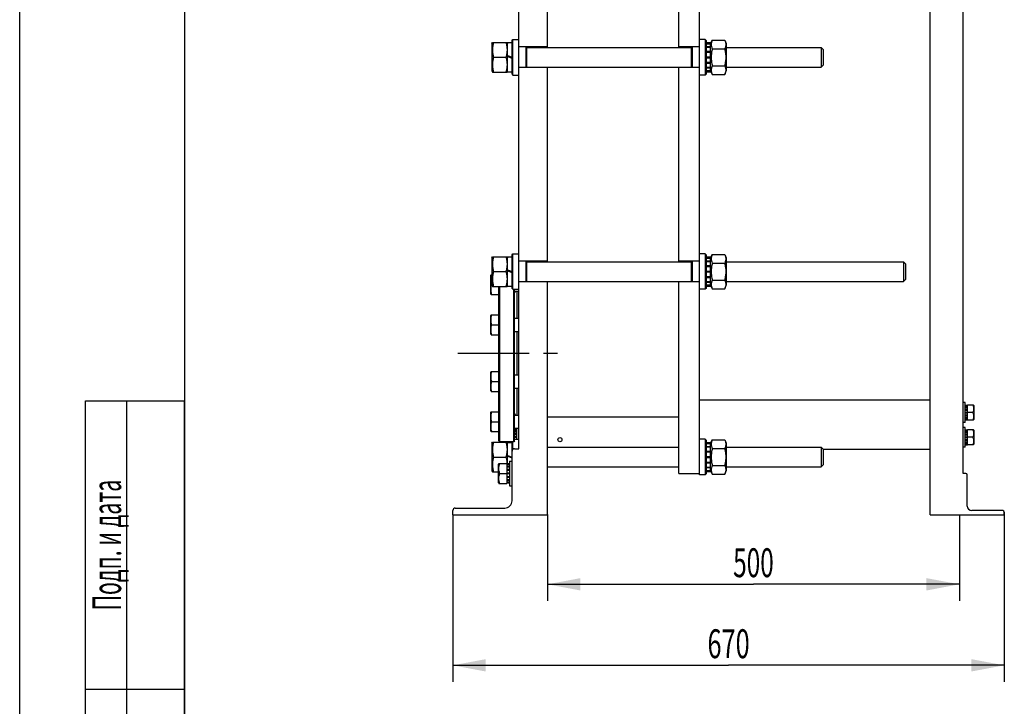
# Model space of a CAD drawing. Units: millimetres. Extents: x 0 to 4200, y -3 to 2970.
# Drawn here: x 0 to 1195, y 1129 to 1962 of the extents above; entities that cross this region are included whole.
import ezdxf
from ezdxf.enums import TextEntityAlignment as Align

# ---------------------------------------------------------------- set-up
doc = ezdxf.new("R2010")
doc.units = ezdxf.units.MM
doc.header["$LTSCALE"] = 231
doc.linetypes.add('CENTER', pattern=[0.6, 0.375, -0.075, 0.075, -0.075])
doc.layers.get('0').update_dxf_attribs({"linetype": 'CONTINUOUS'})
for name, color, linetype in [('AXIS', 7, 'CONTINUOUS'), ('DIMS', 7, 'CONTINUOUS'), ('NOTES', 7, 'CONTINUOUS')]:
    doc.layers.add(name, color=color, linetype=linetype)
doc.dimstyles.new('DIMSTYLE_1', dxfattribs={"dimtxt": 35, "dimasz": 40, "dimexe": 2, "dimexo": 0, "dimgap": 0.875, "dimtad": 1, "dimdsep": 46, "dimtxsty": 'Standard', "dimblk": '_FILLED', "dimblk1": '_FILLED', "dimblk2": '_FILLED', "dimcen": 0.09, "dimclrt": 5, "dimadec": 0, "dimazin": 0, "dimtp": 0.8, "dimtm": 0.8, "dimtfac": 1, "dimtofl": 0, "dimtmove": 0, "dimatfit": 3, "dimldrblk": '_FILLED', "dimfxl": 1, "dimtolj": 1, "dimarcsym": 0})
doc.dimstyles.new('DIMSTYLE_4', dxfattribs={"dimtxt": 35, "dimasz": 40, "dimexe": 2, "dimexo": 0, "dimgap": 0.875, "dimtad": 1, "dimdec": 0, "dimdsep": 46, "dimtxsty": 'Standard', "dimblk": '_FILLED', "dimblk1": '_FILLED', "dimblk2": '_FILLED', "dimcen": 0.09, "dimclrt": 5, "dimadec": 0, "dimazin": 0, "dimtp": 0.8, "dimtm": 0.8, "dimtfac": 1, "dimtdec": 0, "dimtofl": 0, "dimtmove": 0, "dimatfit": 3, "dimldrblk": '_FILLED', "dimfxl": 1, "dimtolj": 1, "dimarcsym": 0})

# ---------------------------------------------------------------- blocks, each defined once
blk = doc.blocks.new('_FILLED')
at = {"color": 0, "linetype": 'ByBlock'}
blk.add_solid([(0, 0), (-1, 0.1875), (-1, -0.1875)], dxfattribs=at)
blk = doc.blocks.new('*D6')
at = {"layer": 'DIMS', "color": 2, "linetype": 'Continuous'}
for p, q in [((1195.3, 1365.1), (1195.3, 1159.1)), ((525.8, 1361.9), (525.8, 1159.1)), ((525.8, 1179.1), (860.6, 1179.1)), ((1195.3, 1179.1), (860.6, 1179.1))]:
    blk.add_line(p, q, dxfattribs=at)
at = {"layer": 'DIMS', "color": 2, "linetype": 'Continuous', "xscale": 40, "yscale": 40, "zscale": 40, "rotation": 180}
blk.add_blockref('_FILLED', (525.8, 1179.1), dxfattribs=at)
at = {"layer": 'DIMS', "color": 2, "linetype": 'Continuous', "xscale": 40, "yscale": 40, "zscale": 40}
blk.add_blockref('_FILLED', (1195.3, 1179.1), dxfattribs=at)
at = {"layer": 'DIMS', "color": 5, "linetype": 'Continuous', "width": 0.644531}
blk.add_text('670', height=35, dxfattribs=at).set_placement((860.6, 1187.8), align=Align.CENTER)
blk = doc.blocks.new('*D7')
at = {"layer": 'DIMS', "color": 2, "linetype": 'Continuous'}
for p, q in [((640.8, 1361.9), (640.8, 1257.4)), ((1140.8, 1361.9), (1140.8, 1257.4)), ((640.8, 1277.4), (890.8, 1277.4)), ((1140.8, 1277.4), (890.8, 1277.4))]:
    blk.add_line(p, q, dxfattribs=at)
at = {"layer": 'DIMS', "color": 2, "linetype": 'Continuous', "xscale": 40, "yscale": 40, "zscale": 40, "rotation": 180}
blk.add_blockref('_FILLED', (640.8, 1277.4), dxfattribs=at)
at = {"layer": 'DIMS', "color": 2, "linetype": 'Continuous', "xscale": 40, "yscale": 40, "zscale": 40}
blk.add_blockref('_FILLED', (1140.8, 1277.4), dxfattribs=at)
at = {"layer": 'DIMS', "color": 5, "linetype": 'Continuous', "width": 0.619792}
blk.add_text('500', height=35, dxfattribs=at).set_placement((890.8, 1286.1), align=Align.CENTER)
blk = doc.blocks.new('*T12')
at = {"color": 7, "linetype": 'Continuous'}
for p, q in [((-120, -120), (-120, 1330)), ((-120, 1330), (0, 1330)), ((-70, -120), (-70, 1330)), ((0, -120), (0, 1330)), ((-120, 980), (0, 980)), ((-120, 730), (0, 730)), ((-120, 480), (0, 480)), ((-120, 130), (0, 130)), ((-120, -120), (0, -120))]:
    blk.add_line(p, q, dxfattribs=at)
at = {"layer": 'NOTES', "color": 5, "linetype": 'Continuous', "oblique": 15}
for s, width, p in [('Подп. и дата', 0.541341, (-76.9, 1155)), ('Подп. и дата', 0.541341, (-76.9, 305)), ('Инв. № подл.', 0.529622, (-76.9, 5))]:
    blk.add_text(s, height=35, rotation=90, dxfattribs=dict(at, width=width)).set_placement(p, align=Align.CENTER)

msp = doc.modelspace()

# ---------------------------------------------------------------- linework, layer by layer
at = {"color": 4, "linetype": 'Continuous'}
msp.add_line((0, 0), (0, 2970), dxfattribs=at)
at = {"color": 7, "linetype": 'Continuous'}
for p, q in [((200, 2920), (200, 50)), ((825.328, 1410.352), (825.328, 2478.352)), ((605.828, 1441.852), (605.828, 2437.352)), ((1105.328, 1361.852), (1105.328, 2427.852)), ((1145.328, 1411.852), (1145.328, 2427.852)), ((640.828, 1928.852), (640.828, 2164.852)), ((800.328, 1928.852), (800.328, 2164.852)), ((597.828, 1937.352), (598.828, 1938.352)), ((597.828, 1896.352), (597.828, 1937.352)), ((598.828, 1895.352), (598.828, 1938.352)), ((598.828, 1938.352), (605.828, 1938.352)), ((832.328, 1938.352), (825.328, 1938.352)), ((832.328, 1938.352), (832.328, 1895.352)), ((833.328, 1937.352), (832.328, 1938.352)), ((833.328, 1937.352), (833.328, 1896.352)), ((838.828, 1933.452), (840.779, 1937.637)), ((840.779, 1937.637), (855.877, 1937.637)), ((855.877, 1937.637), (857.828, 1933.452)), ((573.328, 1933.452), (573.981, 1934.852)), ((573.328, 1933.452), (573.328, 1900.252)), ((573.981, 1934.852), (591.675, 1934.852)), ((591.675, 1934.852), (592.328, 1933.452)), ((592.328, 1899.102), (592.328, 1934.602)), ((592.328, 1934.602), (597.828, 1934.602)), ((640.828, 1929.352), (605.828, 1929.352)), ((614.828, 1904.352), (614.828, 1929.352)), ((615.828, 1904.352), (615.828, 1929.352)), ((615.828, 1928.852), (815.328, 1928.852)), ((825.328, 1929.352), (800.328, 1929.352)), ((815.328, 1929.352), (815.328, 1904.352)), ((816.328, 1929.352), (816.328, 1904.352)), ((833.328, 1934.595), (838.828, 1934.595)), ((833.328, 1933.436), (838.828, 1933.436)), ((833.328, 1933.053), (838.828, 1933.053)), ((833.328, 1929.752), (838.828, 1929.752)), ((833.328, 1929.045), (838.828, 1929.045)), ((838.828, 1899.109), (838.828, 1934.595)), ((840.779, 1927.245), (855.877, 1927.245)), ((857.828, 1933.452), (857.828, 1900.252)), ((857.828, 1928.852), (972.828, 1928.852)), ((975.328, 1926.352), (972.828, 1928.852)), ((972.828, 1928.852), (972.828, 1904.852)), ((975.328, 1926.352), (975.328, 1907.352)), ((575.279, 1916.852), (590.377, 1916.852)), ((592.328, 1918.854), (597.828, 1916.852)), ((592.328, 1917.854), (597.828, 1915.852)), ((833.328, 1924.104), (838.828, 1924.104)), ((838.828, 1923.311), (833.328, 1923.311)), ((833.328, 1923.18), (838.828, 1923.18)), ((833.328, 1917.352), (838.828, 1917.352)), ((838.828, 1916.852), (833.328, 1916.852)), ((833.328, 1916.352), (838.828, 1916.352)), ((640.828, 1904.352), (605.828, 1904.352)), ((615.828, 1904.852), (815.328, 1904.852)), ((640.828, 1668.852), (640.828, 1904.852)), ((800.328, 1668.852), (800.328, 1904.852)), ((825.328, 1904.352), (800.328, 1904.352)), ((833.328, 1910.524), (838.828, 1910.524)), ((838.828, 1910.394), (833.328, 1910.394)), ((833.328, 1909.601), (838.828, 1909.601)), ((833.328, 1904.66), (838.828, 1904.66)), ((833.328, 1903.953), (838.828, 1903.953)), ((833.328, 1900.651), (838.828, 1900.651)), ((840.779, 1906.46), (855.877, 1906.46)), ((857.828, 1904.852), (972.828, 1904.852)), ((975.328, 1907.353), (972.828, 1904.853)), ((573.328, 1900.252), (573.981, 1898.852)), ((573.981, 1898.852), (591.675, 1898.852)), ((591.675, 1898.852), (592.328, 1900.252)), ((592.328, 1899.102), (597.828, 1899.102)), ((597.828, 1896.352), (598.828, 1895.352)), ((598.828, 1895.352), (605.828, 1895.352)), ((832.328, 1895.352), (825.328, 1895.352)), ((833.328, 1896.352), (832.328, 1895.352)), ((833.328, 1900.269), (838.828, 1900.269)), ((833.328, 1899.109), (838.828, 1899.109)), ((838.828, 1900.252), (840.779, 1896.068)), ((840.779, 1896.068), (855.877, 1896.068)), ((855.877, 1896.068), (857.828, 1900.252)), ((573.328, 1673.452), (573.981, 1674.852)), ((573.981, 1674.852), (591.675, 1674.852)), ((591.675, 1674.852), (592.328, 1673.452)), ((592.328, 1639.102), (592.328, 1674.602)), ((592.328, 1674.602), (597.828, 1674.602)), ((597.828, 1677.352), (598.828, 1678.352)), ((597.828, 1636.352), (597.828, 1677.352)), ((598.828, 1635.352), (598.828, 1678.352)), ((598.828, 1678.352), (605.828, 1678.352)), ((832.328, 1678.352), (825.328, 1678.352)), ((833.328, 1677.352), (832.328, 1678.352)), ((832.328, 1678.352), (832.328, 1635.352)), ((833.328, 1677.352), (833.328, 1636.352)), ((833.328, 1674.595), (838.828, 1674.595)), ((838.828, 1673.452), (840.779, 1677.637)), ((838.828, 1639.109), (838.828, 1674.595)), ((840.779, 1677.637), (855.877, 1677.637)), ((855.877, 1677.637), (857.828, 1673.452)), ((573.328, 1673.452), (573.328, 1640.252)), ((640.828, 1669.352), (605.828, 1669.352)), ((614.828, 1644.352), (614.828, 1669.352)), ((615.828, 1644.352), (615.828, 1669.352)), ((615.828, 1668.852), (815.328, 1668.852)), ((825.328, 1669.352), (800.328, 1669.352)), ((815.328, 1669.352), (815.328, 1644.352)), ((816.328, 1669.352), (816.328, 1644.352)), ((833.328, 1673.436), (838.828, 1673.436)), ((833.328, 1673.053), (838.828, 1673.053)), ((833.328, 1669.752), (838.828, 1669.752)), ((833.328, 1669.045), (838.828, 1669.045)), ((833.328, 1664.104), (838.828, 1664.104)), ((838.828, 1663.311), (833.328, 1663.311)), ((833.328, 1663.18), (838.828, 1663.18)), ((840.779, 1667.245), (855.877, 1667.245)), ((857.828, 1673.452), (857.828, 1640.252)), ((857.828, 1668.852), (1072.828, 1668.852)), ((1075.328, 1666.352), (1072.828, 1668.852)), ((1072.828, 1668.852), (1072.828, 1644.852)), ((1075.328, 1666.352), (1075.328, 1647.352)), ((572.174, 1653.002), (571.828, 1652.402)), ((571.828, 1629.602), (571.828, 1652.402)), ((572.174, 1653.002), (573.328, 1653.002)), ((575.279, 1656.852), (590.377, 1656.852)), ((592.328, 1658.854), (597.828, 1656.852)), ((592.328, 1657.854), (597.828, 1655.852)), ((833.328, 1657.352), (838.828, 1657.352)), ((838.828, 1656.852), (833.328, 1656.852)), ((833.328, 1656.352), (838.828, 1656.352)), ((833.328, 1650.524), (838.828, 1650.524)), ((838.828, 1650.394), (833.328, 1650.394)), ((833.328, 1649.601), (838.828, 1649.601)), ((573.246, 1641.002), (573.328, 1641.002)), ((573.328, 1640.252), (573.981, 1638.852)), ((573.981, 1638.852), (591.675, 1638.852)), ((581.828, 1451.352), (581.828, 1638.852)), ((582.828, 1450.352), (582.828, 1638.852)), ((591.675, 1638.852), (592.328, 1640.252)), ((592.328, 1639.102), (597.828, 1639.102)), ((640.828, 1644.352), (605.828, 1644.352)), ((615.828, 1644.852), (815.328, 1644.852)), ((640.828, 1361.852), (640.828, 1644.852)), ((800.328, 1411.852), (800.328, 1644.852)), ((825.328, 1644.352), (800.328, 1644.352)), ((833.328, 1644.66), (838.828, 1644.66)), ((833.328, 1643.953), (838.828, 1643.953)), ((833.328, 1640.651), (838.828, 1640.651)), ((833.328, 1640.269), (838.828, 1640.269)), ((833.328, 1639.109), (838.828, 1639.109)), ((838.828, 1640.252), (840.779, 1636.068)), ((840.779, 1646.46), (855.877, 1646.46)), ((855.877, 1636.068), (857.828, 1640.252)), ((857.828, 1644.852), (1072.828, 1644.852)), ((1075.328, 1647.353), (1072.828, 1644.853)), ((572.174, 1629.002), (571.828, 1629.602)), ((572.174, 1629.002), (581.828, 1629.002)), ((597.828, 1636.352), (598.828, 1635.352)), ((598.828, 1635.352), (605.828, 1635.352)), ((599.828, 1450.352), (599.828, 1635.352)), ((600.828, 1451.352), (600.828, 1635.352)), ((600.828, 1633.002), (605.828, 1633.002)), ((603.828, 1600.294), (603.828, 1633.002)), ((832.328, 1635.352), (825.328, 1635.352)), ((833.328, 1636.352), (832.328, 1635.352)), ((840.779, 1636.068), (855.877, 1636.068)), ((572.174, 1604.294), (571.828, 1603.694)), ((571.828, 1580.894), (571.828, 1603.694)), ((572.174, 1604.294), (581.828, 1604.294)), ((573.246, 1592.294), (581.828, 1592.294)), ((600.828, 1600.294), (605.828, 1600.294)), ((572.174, 1580.294), (571.828, 1580.894)), ((572.174, 1580.294), (581.828, 1580.294)), ((600.828, 1584.294), (605.828, 1584.294)), ((603.828, 1531.411), (603.828, 1584.294)), ((572.174, 1535.411), (571.828, 1534.811)), ((571.828, 1512.011), (571.828, 1534.811)), ((572.174, 1535.411), (581.828, 1535.411)), ((600.828, 1531.411), (605.828, 1531.411)), ((573.246, 1523.411), (581.828, 1523.411)), ((572.174, 1511.411), (571.828, 1512.011)), ((572.174, 1511.411), (581.828, 1511.411)), ((600.828, 1515.411), (605.828, 1515.411)), ((603.828, 1482.703), (603.828, 1515.411)), ((1105.328, 1500.852), (825.328, 1500.852)), ((1147.828, 1497.852), (1145.328, 1497.852)), ((1147.828, 1473.852), (1147.828, 1497.852)), ((1147.828, 1494.939), (1150.828, 1494.939)), ((1147.828, 1494.438), (1150.828, 1494.438)), ((1150.828, 1476.766), (1150.828, 1494.939)), ((1158.068, 1494.852), (1150.828, 1494.852)), ((1158.067, 1494.854), (1158.328, 1494.402)), ((1158.328, 1494.402), (1158.328, 1477.302)), ((572.174, 1486.703), (571.828, 1486.103)), ((571.828, 1463.303), (571.828, 1486.103)), ((572.174, 1486.703), (581.828, 1486.703)), ((600.828, 1482.703), (605.828, 1482.703)), ((1147.828, 1494.056), (1150.828, 1494.056)), ((1147.828, 1492.631), (1150.828, 1492.631)), ((1147.828, 1491.924), (1150.828, 1491.924)), ((1147.828, 1489.791), (1150.828, 1489.791)), ((1150.828, 1488.998), (1147.828, 1488.998)), ((1147.828, 1488.868), (1150.828, 1488.868)), ((1147.828, 1486.352), (1150.828, 1486.352)), ((1157.264, 1485.852), (1147.828, 1485.852)), ((1147.828, 1485.352), (1150.828, 1485.352)), ((1147.828, 1482.837), (1150.828, 1482.837)), ((1150.828, 1482.707), (1147.828, 1482.707)), ((573.246, 1474.703), (581.828, 1474.703)), ((800.328, 1480.352), (640.828, 1480.352)), ((1147.828, 1473.852), (1145.328, 1473.852)), ((1147.828, 1481.913), (1150.828, 1481.913)), ((1147.828, 1479.781), (1150.828, 1479.781)), ((1147.828, 1479.074), (1150.828, 1479.074)), ((1147.828, 1477.649), (1150.828, 1477.649)), ((1147.828, 1477.266), (1150.828, 1477.266)), ((1147.828, 1476.766), (1150.828, 1476.766)), ((1150.828, 1476.852), (1158.068, 1476.852)), ((1158.067, 1476.851), (1158.328, 1477.302)), ((572.174, 1462.703), (571.828, 1463.303)), ((572.174, 1462.703), (581.828, 1462.703)), ((600.828, 1466.703), (605.828, 1466.703)), ((603.328, 1464.939), (600.828, 1464.939)), ((603.328, 1464.438), (600.828, 1464.438)), ((603.328, 1464.056), (600.828, 1464.056)), ((603.328, 1462.631), (600.828, 1462.631)), ((603.328, 1461.924), (600.828, 1461.924)), ((603.328, 1459.791), (600.828, 1459.791)), ((600.828, 1458.998), (603.328, 1458.998)), ((603.328, 1458.868), (600.828, 1458.868)), ((603.328, 1466.703), (603.328, 1453.352)), ((1147.828, 1467.852), (1145.328, 1467.852)), ((1147.828, 1443.852), (1147.828, 1467.852)), ((1147.828, 1464.939), (1150.828, 1464.939)), ((1147.828, 1464.438), (1150.828, 1464.438)), ((1147.828, 1464.056), (1150.828, 1464.056)), ((1147.828, 1462.631), (1150.828, 1462.631)), ((1147.828, 1461.924), (1150.828, 1461.924)), ((1147.828, 1459.791), (1150.828, 1459.791)), ((1150.828, 1458.998), (1147.828, 1458.998)), ((1147.828, 1458.868), (1150.828, 1458.868)), ((1150.828, 1446.766), (1150.828, 1464.939)), ((1158.068, 1464.852), (1150.828, 1464.852)), ((1158.067, 1464.854), (1158.328, 1464.402)), ((1158.328, 1464.402), (1158.328, 1447.302)), ((573.328, 1448.452), (573.981, 1449.852)), ((573.328, 1448.452), (573.328, 1415.252)), ((573.981, 1449.852), (591.675, 1449.852)), ((581.828, 1451.352), (582.828, 1450.352)), ((599.828, 1450.352), (582.828, 1450.352)), ((591.675, 1449.852), (592.328, 1448.452)), ((592.328, 1449.602), (597.828, 1449.602)), ((592.328, 1423.492), (592.328, 1449.602)), ((592.828, 1449.602), (592.828, 1450.352)), ((597.828, 1378.852), (597.828, 1450.352)), ((598.828, 1441.087), (598.828, 1450.352)), ((600.828, 1451.352), (599.828, 1450.352)), ((603.328, 1456.352), (600.828, 1456.352)), ((600.828, 1455.852), (603.328, 1455.852)), ((603.328, 1455.352), (600.828, 1455.352)), ((600.828, 1453.352), (605.828, 1453.352)), ((832.328, 1453.352), (825.328, 1453.352)), ((833.328, 1452.352), (832.328, 1453.352)), ((832.328, 1453.352), (832.328, 1410.352)), ((833.328, 1452.352), (833.328, 1411.352)), ((833.328, 1449.595), (838.828, 1449.595)), ((833.328, 1448.436), (838.828, 1448.436)), ((833.328, 1448.053), (838.828, 1448.053)), ((838.828, 1448.452), (840.779, 1452.637)), ((838.828, 1414.109), (838.828, 1449.595)), ((840.779, 1452.637), (855.877, 1452.637)), ((855.877, 1452.637), (857.828, 1448.452)), ((857.828, 1448.452), (857.828, 1415.252)), ((1147.828, 1456.352), (1150.828, 1456.352)), ((1157.264, 1455.852), (1147.828, 1455.852)), ((1147.828, 1455.352), (1150.828, 1455.352)), ((1147.828, 1452.837), (1150.828, 1452.837)), ((1150.828, 1452.707), (1147.828, 1452.707)), ((1147.828, 1451.913), (1150.828, 1451.913)), ((1147.828, 1449.781), (1150.828, 1449.781)), ((1147.828, 1449.074), (1150.828, 1449.074)), ((1147.828, 1447.649), (1150.828, 1447.649)), ((1147.828, 1447.266), (1150.828, 1447.266)), ((1147.828, 1446.766), (1150.828, 1446.766)), ((1150.828, 1446.852), (1158.068, 1446.852)), ((1158.067, 1446.851), (1158.328, 1447.302)), ((600.828, 1441.852), (605.828, 1441.852)), ((640.828, 1443.852), (800.328, 1443.852)), ((833.328, 1444.752), (838.828, 1444.752)), ((833.328, 1444.045), (838.828, 1444.045)), ((833.328, 1439.104), (838.828, 1439.104)), ((838.828, 1438.311), (833.328, 1438.311)), ((833.328, 1438.18), (838.828, 1438.18)), ((840.779, 1442.245), (855.877, 1442.245)), ((857.828, 1443.852), (972.828, 1443.852)), ((975.328, 1441.352), (972.828, 1443.852)), ((972.828, 1443.852), (972.828, 1419.852)), ((975.328, 1441.352), (975.328, 1422.352)), ((1105.328, 1440.852), (975.328, 1440.852)), ((1147.828, 1443.852), (1145.328, 1443.852)), ((575.279, 1431.852), (590.377, 1431.852)), ((581.675, 1423.854), (581.328, 1423.252)), ((581.328, 1400.452), (581.328, 1423.252)), ((581.674, 1423.852), (591.328, 1423.852)), ((591.328, 1423.852), (591.328, 1399.852)), ((594.828, 1423.492), (591.328, 1423.492)), ((594.828, 1422.797), (591.328, 1422.797)), ((592.328, 1433.854), (597.828, 1431.852)), ((592.328, 1432.854), (597.828, 1430.852)), ((594.828, 1426.852), (597.828, 1426.852)), ((594.828, 1426.852), (594.828, 1396.852)), ((833.328, 1432.352), (838.828, 1432.352)), ((838.828, 1431.852), (833.328, 1431.852)), ((833.328, 1431.352), (838.828, 1431.352)), ((833.328, 1425.524), (838.828, 1425.524)), ((838.828, 1425.394), (833.328, 1425.394)), ((833.328, 1424.601), (838.828, 1424.601)), ((573.328, 1415.252), (573.981, 1413.852)), ((573.981, 1413.852), (581.328, 1413.852)), ((582.746, 1411.852), (594.828, 1411.852)), ((594.828, 1422.414), (591.328, 1422.414)), ((594.828, 1420.436), (591.328, 1420.436)), ((594.828, 1419.729), (591.328, 1419.729)), ((594.828, 1416.768), (591.328, 1416.768)), ((591.328, 1415.975), (594.828, 1415.975)), ((594.828, 1415.845), (591.328, 1415.845)), ((594.828, 1412.352), (591.328, 1412.352)), ((594.828, 1411.352), (591.328, 1411.352)), ((640.828, 1419.852), (800.328, 1419.852)), ((800.328, 1411.852), (825.328, 1411.852)), ((833.328, 1411.352), (832.328, 1410.352)), ((833.328, 1419.66), (838.828, 1419.66)), ((833.328, 1418.953), (838.828, 1418.953)), ((833.328, 1415.651), (838.828, 1415.651)), ((833.328, 1415.269), (838.828, 1415.269)), ((833.328, 1414.109), (838.828, 1414.109)), ((838.828, 1415.252), (840.779, 1411.068)), ((840.779, 1421.46), (855.877, 1421.46)), ((840.779, 1411.068), (855.877, 1411.068)), ((855.877, 1411.068), (857.828, 1415.252)), ((857.828, 1419.852), (972.828, 1419.852)), ((975.328, 1422.353), (972.828, 1419.853)), ((1148.528, 1411.852), (1145.328, 1411.852)), ((581.675, 1399.851), (581.328, 1400.452)), ((581.674, 1399.852), (591.328, 1399.852)), ((594.828, 1407.86), (591.328, 1407.86)), ((591.328, 1407.73), (594.828, 1407.73)), ((594.828, 1406.936), (591.328, 1406.936)), ((594.828, 1403.976), (591.328, 1403.976)), ((594.828, 1403.269), (591.328, 1403.269)), ((594.828, 1401.29), (591.328, 1401.29)), ((594.828, 1400.908), (591.328, 1400.908)), ((594.828, 1400.213), (591.328, 1400.213)), ((832.328, 1410.352), (825.328, 1410.352)), ((1150.328, 1372.352), (1150.328, 1410.052)), ((594.828, 1396.852), (597.828, 1396.852)), ((525.828, 1361.852), (525.828, 1366.852)), ((528.828, 1369.852), (588.828, 1369.852)), ((1193.528, 1366.852), (1155.828, 1366.852)), ((1195.328, 1361.852), (1195.328, 1365.052)), ((525.828, 1361.852), (640.828, 1361.852)), ((1105.328, 1361.852), (1195.328, 1361.852))]:
    msp.add_line(p, q, dxfattribs=at)
msp.add_circle((655.828, 1452.852), 2.5, dxfattribs=at)
for centre, radius, start, end in [((605.593, 1451.414), 12.508, 184.870058, 188.329028), ((600.828, 1438.852), 3, 90, 180), ((1148.528, 1410.052), 1.8, 0, 90), ((588.828, 1378.852), 9, 270, 360), ((528.828, 1366.852), 3, 90, 180), ((1155.828, 1372.352), 5.5, 180, 270), ((1193.528, 1365.052), 1.8, 0, 90)]:
    msp.add_arc(centre, radius, start, end, dxfattribs=at)
for points, knots in [([(840.779, 1937.637), (840.392, 1936.806), (839.898, 1935.528), (839.542, 1933.762), (839.45, 1932.441), (839.542, 1931.12), (839.898, 1929.354), (840.392, 1928.075), (840.779, 1927.245)], [0, 0, 0, 0, 0.25483579, 0.37819734, 0.5, 0.62180266, 0.74516421, 1, 1, 1, 1]), ([(855.877, 1937.637), (856.264, 1936.806), (856.758, 1935.528), (857.114, 1933.762), (857.205, 1932.441), (857.114, 1931.12), (856.758, 1929.354), (856.264, 1928.075), (855.877, 1927.245)], [0, 0, 0, 0, 0.25483579, 0.37819734, 0.5, 0.62180266, 0.74516421, 1, 1, 1, 1]), ([(575.279, 1934.852), (574.883, 1933.382), (574.391, 1931.148), (574.041, 1928.127), (573.951, 1925.852), (574.041, 1923.578), (574.391, 1920.557), (574.883, 1918.323), (575.279, 1916.852)], [0, 0, 0, 0, 0.25053737, 0.37535946, 0.5, 0.62464054, 0.74946263, 1, 1, 1, 1]), ([(590.377, 1934.852), (590.772, 1933.382), (591.265, 1931.148), (591.615, 1928.127), (591.705, 1925.852), (591.615, 1923.578), (591.265, 1920.557), (590.772, 1918.323), (590.377, 1916.852)], [0, 0, 0, 0, 0.25053737, 0.37535946, 0.5, 0.62464054, 0.74946263, 1, 1, 1, 1]), ([(840.779, 1927.245), (840.382, 1925.542), (839.89, 1922.959), (839.541, 1919.477), (839.451, 1916.852), (839.541, 1914.228), (839.89, 1910.746), (840.382, 1908.163), (840.779, 1906.46)], [0, 0, 0, 0, 0.24996974, 0.37498643, 0.5, 0.62501357, 0.75003026, 1, 1, 1, 1]), ([(855.877, 1927.245), (856.274, 1925.542), (856.766, 1922.959), (857.115, 1919.477), (857.205, 1916.852), (857.115, 1914.228), (856.766, 1910.746), (856.274, 1908.163), (855.877, 1906.46)], [0, 0, 0, 0, 0.24996974, 0.37498643, 0.5, 0.62501357, 0.75003026, 1, 1, 1, 1]), ([(575.279, 1916.852), (574.883, 1915.382), (574.391, 1913.148), (574.041, 1910.127), (573.951, 1907.852), (574.041, 1905.578), (574.391, 1902.557), (574.883, 1900.323), (575.279, 1898.852)], [0, 0, 0, 0, 0.25053737, 0.37535946, 0.5, 0.62464054, 0.74946263, 1, 1, 1, 1]), ([(590.377, 1916.852), (590.772, 1915.382), (591.265, 1913.148), (591.615, 1910.127), (591.705, 1907.852), (591.615, 1905.578), (591.265, 1902.557), (590.772, 1900.323), (590.377, 1898.852)], [0, 0, 0, 0, 0.25053737, 0.37535946, 0.5, 0.62464054, 0.74946263, 1, 1, 1, 1]), ([(840.779, 1906.46), (840.392, 1905.63), (839.898, 1904.351), (839.542, 1902.585), (839.45, 1901.264), (839.542, 1899.943), (839.898, 1898.177), (840.392, 1896.898), (840.779, 1896.068)], [0, 0, 0, 0, 0.25483579, 0.37819734, 0.5, 0.62180266, 0.74516421, 1, 1, 1, 1]), ([(855.877, 1906.46), (856.264, 1905.63), (856.758, 1904.351), (857.114, 1902.585), (857.205, 1901.264), (857.114, 1899.943), (856.758, 1898.177), (856.264, 1896.898), (855.877, 1896.068)], [0, 0, 0, 0, 0.25483579, 0.37819734, 0.5, 0.62180266, 0.74516421, 1, 1, 1, 1]), ([(575.279, 1674.852), (574.883, 1673.382), (574.391, 1671.148), (574.041, 1668.127), (573.951, 1665.852), (574.041, 1663.578), (574.391, 1660.557), (574.883, 1658.323), (575.279, 1656.852)], [0, 0, 0, 0, 0.25053737, 0.37535946, 0.5, 0.62464054, 0.74946263, 1, 1, 1, 1]), ([(590.377, 1674.852), (590.772, 1673.382), (591.265, 1671.148), (591.615, 1668.127), (591.705, 1665.852), (591.615, 1663.578), (591.265, 1660.557), (590.772, 1658.323), (590.377, 1656.852)], [0, 0, 0, 0, 0.25053737, 0.37535946, 0.5, 0.62464054, 0.74946263, 1, 1, 1, 1]), ([(840.779, 1677.637), (840.392, 1676.806), (839.898, 1675.528), (839.542, 1673.762), (839.45, 1672.441), (839.542, 1671.12), (839.898, 1669.354), (840.392, 1668.075), (840.779, 1667.245)], [0, 0, 0, 0, 0.25483579, 0.37819734, 0.5, 0.62180266, 0.74516421, 1, 1, 1, 1]), ([(855.877, 1677.637), (856.264, 1676.806), (856.758, 1675.528), (857.114, 1673.762), (857.205, 1672.441), (857.114, 1671.12), (856.758, 1669.354), (856.264, 1668.075), (855.877, 1667.245)], [0, 0, 0, 0, 0.25483579, 0.37819734, 0.5, 0.62180266, 0.74516421, 1, 1, 1, 1]), ([(840.779, 1667.245), (840.382, 1665.542), (839.89, 1662.959), (839.541, 1659.477), (839.451, 1656.852), (839.541, 1654.228), (839.89, 1650.746), (840.382, 1648.163), (840.779, 1646.46)], [0, 0, 0, 0, 0.24996974, 0.37498643, 0.5, 0.62501357, 0.75003026, 1, 1, 1, 1]), ([(855.877, 1667.245), (856.274, 1665.542), (856.766, 1662.959), (857.115, 1659.477), (857.205, 1656.852), (857.115, 1654.228), (856.766, 1650.746), (856.274, 1648.163), (855.877, 1646.46)], [0, 0, 0, 0, 0.24996974, 0.37498643, 0.5, 0.62501357, 0.75003026, 1, 1, 1, 1]), ([(573.246, 1641.002), (572.923, 1641.972), (572.516, 1643.456), (572.224, 1645.477), (572.149, 1647.002), (572.224, 1648.526), (572.516, 1650.547), (572.923, 1652.031), (573.246, 1653.002)], [0, 0, 0, 0, 0.25080804, 0.37554334, 0.5, 0.62445666, 0.74919196, 1, 1, 1, 1]), ([(575.279, 1656.852), (574.883, 1655.382), (574.391, 1653.148), (574.041, 1650.127), (573.951, 1647.852), (574.041, 1645.578), (574.391, 1642.557), (574.883, 1640.323), (575.279, 1638.852)], [0, 0, 0, 0, 0.25053737, 0.37535946, 0.5, 0.62464054, 0.74946263, 1, 1, 1, 1]), ([(590.377, 1656.852), (590.772, 1655.382), (591.265, 1653.148), (591.615, 1650.127), (591.705, 1647.852), (591.615, 1645.578), (591.265, 1642.557), (590.772, 1640.323), (590.377, 1638.852)], [0, 0, 0, 0, 0.25053737, 0.37535946, 0.5, 0.62464054, 0.74946263, 1, 1, 1, 1]), ([(573.246, 1629.002), (572.923, 1629.972), (572.516, 1631.456), (572.224, 1633.477), (572.149, 1635.002), (572.224, 1636.526), (572.516, 1638.547), (572.923, 1640.031), (573.246, 1641.002)], [0, 0, 0, 0, 0.25080804, 0.37554334, 0.5, 0.62445666, 0.74919196, 1, 1, 1, 1]), ([(840.779, 1646.46), (840.392, 1645.63), (839.898, 1644.351), (839.542, 1642.585), (839.45, 1641.264), (839.542, 1639.943), (839.898, 1638.177), (840.392, 1636.898), (840.779, 1636.068)], [0, 0, 0, 0, 0.25483579, 0.37819734, 0.5, 0.62180266, 0.74516421, 1, 1, 1, 1]), ([(855.877, 1646.46), (856.264, 1645.63), (856.758, 1644.351), (857.114, 1642.585), (857.205, 1641.264), (857.114, 1639.943), (856.758, 1638.177), (856.264, 1636.898), (855.877, 1636.068)], [0, 0, 0, 0, 0.25483579, 0.37819734, 0.5, 0.62180266, 0.74516421, 1, 1, 1, 1]), ([(600.828, 1632.018), (600.849, 1632.015), (600.929, 1632.006), (601.01, 1632.002), (601.07, 1632.002)], [0, 0, 0, 0, 0.26094032, 1, 1, 1, 1]), ([(601.07, 1632.002), (601.137, 1632.002), (601.264, 1632.009), (601.441, 1632.052), (601.591, 1632.129), (601.708, 1632.241), (601.788, 1632.389), (601.828, 1632.568), (601.83, 1632.777), (601.809, 1632.924), (601.793, 1633.001)], [0, 0, 0, 0, 0.13553328, 0.25643496, 0.36630662, 0.47142267, 0.5801406, 0.70075844, 0.83950224, 1, 1, 1, 1]), ([(573.246, 1592.294), (572.923, 1593.264), (572.516, 1594.748), (572.224, 1596.769), (572.149, 1598.294), (572.224, 1599.819), (572.516, 1601.84), (572.923, 1603.323), (573.246, 1604.294)], [0, 0, 0, 0, 0.25080804, 0.37554334, 0.5, 0.62445666, 0.74919196, 1, 1, 1, 1]), ([(573.246, 1580.294), (572.923, 1581.264), (572.516, 1582.748), (572.224, 1584.769), (572.149, 1586.294), (572.224, 1587.819), (572.516, 1589.84), (572.923, 1591.323), (573.246, 1592.294)], [0, 0, 0, 0, 0.25080804, 0.37554334, 0.5, 0.62445666, 0.74919196, 1, 1, 1, 1]), ([(573.246, 1523.411), (572.923, 1524.381), (572.516, 1525.865), (572.224, 1527.886), (572.149, 1529.411), (572.224, 1530.936), (572.516, 1532.957), (572.923, 1534.44), (573.246, 1535.411)], [0, 0, 0, 0, 0.25080804, 0.37554334, 0.5, 0.62445666, 0.74919196, 1, 1, 1, 1]), ([(573.246, 1511.411), (572.923, 1512.381), (572.516, 1513.865), (572.224, 1515.886), (572.149, 1517.411), (572.224, 1518.936), (572.516, 1520.957), (572.923, 1522.44), (573.246, 1523.411)], [0, 0, 0, 0, 0.25080804, 0.37554334, 0.5, 0.62445666, 0.74919196, 1, 1, 1, 1]), ([(1157.264, 1494.852), (1157.507, 1494.124), (1157.913, 1492.645), (1158.145, 1490.352), (1157.913, 1488.06), (1157.507, 1486.58), (1157.264, 1485.852)], [0, 0, 0, 0, 0.25094278, 0.5, 0.74905722, 1, 1, 1, 1]), ([(573.246, 1474.703), (572.923, 1475.674), (572.516, 1477.158), (572.224, 1479.178), (572.149, 1480.703), (572.224, 1482.228), (572.516, 1484.249), (572.923, 1485.733), (573.246, 1486.703)], [0, 0, 0, 0, 0.25080804, 0.37554334, 0.5, 0.62445666, 0.74919196, 1, 1, 1, 1]), ([(601.07, 1483.703), (601.051, 1483.703), (600.97, 1483.702), (600.889, 1483.695), (600.828, 1483.687)], [0, 0, 0, 0, 0.23919372, 1, 1, 1, 1]), ([(601.793, 1482.703), (601.809, 1482.781), (601.83, 1482.928), (601.828, 1483.137), (601.788, 1483.316), (601.708, 1483.464), (601.591, 1483.576), (601.441, 1483.653), (601.264, 1483.695), (601.137, 1483.703), (601.07, 1483.703)], [0, 0, 0, 0, 0.16049764, 0.29924135, 0.41985914, 0.52857708, 0.63369318, 0.7435649, 0.86446665, 1, 1, 1, 1]), ([(1157.264, 1485.852), (1157.507, 1485.124), (1157.913, 1483.645), (1158.145, 1481.352), (1157.913, 1479.06), (1157.507, 1477.58), (1157.264, 1476.852)], [0, 0, 0, 0, 0.25094278, 0.5, 0.74905722, 1, 1, 1, 1]), ([(573.246, 1462.703), (572.923, 1463.674), (572.516, 1465.158), (572.224, 1467.178), (572.149, 1468.703), (572.224, 1470.228), (572.516, 1472.249), (572.923, 1473.733), (573.246, 1474.703)], [0, 0, 0, 0, 0.25080804, 0.37554334, 0.5, 0.62445666, 0.74919196, 1, 1, 1, 1]), ([(1157.264, 1464.852), (1157.507, 1464.124), (1157.913, 1462.645), (1158.145, 1460.352), (1157.913, 1458.06), (1157.507, 1456.58), (1157.264, 1455.852)], [0, 0, 0, 0, 0.25094278, 0.5, 0.74905722, 1, 1, 1, 1]), ([(575.279, 1449.852), (574.883, 1448.382), (574.391, 1446.148), (574.041, 1443.127), (573.951, 1440.852), (574.041, 1438.578), (574.391, 1435.557), (574.883, 1433.323), (575.279, 1431.852)], [0, 0, 0, 0, 0.25053737, 0.37535946, 0.5, 0.62464054, 0.74946263, 1, 1, 1, 1]), ([(590.377, 1449.852), (590.772, 1448.382), (591.265, 1446.148), (591.615, 1443.127), (591.705, 1440.852), (591.615, 1438.578), (591.265, 1435.557), (590.772, 1433.323), (590.377, 1431.852)], [0, 0, 0, 0, 0.25053737, 0.37535946, 0.5, 0.62464054, 0.74946263, 1, 1, 1, 1]), ([(840.779, 1452.637), (840.392, 1451.806), (839.898, 1450.528), (839.542, 1448.762), (839.45, 1447.441), (839.542, 1446.12), (839.898, 1444.354), (840.392, 1443.075), (840.779, 1442.245)], [0, 0, 0, 0, 0.25483579, 0.37819734, 0.5, 0.62180266, 0.74516421, 1, 1, 1, 1]), ([(855.877, 1452.637), (856.264, 1451.806), (856.758, 1450.528), (857.114, 1448.762), (857.205, 1447.441), (857.114, 1446.12), (856.758, 1444.354), (856.264, 1443.075), (855.877, 1442.245)], [0, 0, 0, 0, 0.25483579, 0.37819734, 0.5, 0.62180266, 0.74516421, 1, 1, 1, 1]), ([(1157.264, 1455.852), (1157.507, 1455.124), (1157.913, 1453.645), (1158.145, 1451.352), (1157.913, 1449.06), (1157.507, 1447.58), (1157.264, 1446.852)], [0, 0, 0, 0, 0.25094278, 0.5, 0.74905722, 1, 1, 1, 1]), ([(840.779, 1442.245), (840.382, 1440.542), (839.89, 1437.959), (839.541, 1434.477), (839.451, 1431.852), (839.541, 1429.228), (839.89, 1425.746), (840.382, 1423.163), (840.779, 1421.46)], [0, 0, 0, 0, 0.24996974, 0.37498643, 0.5, 0.62501357, 0.75003026, 1, 1, 1, 1]), ([(855.877, 1442.245), (856.274, 1440.542), (856.766, 1437.959), (857.115, 1434.477), (857.205, 1431.852), (857.115, 1429.228), (856.766, 1425.746), (856.274, 1423.163), (855.877, 1421.46)], [0, 0, 0, 0, 0.24996974, 0.37498643, 0.5, 0.62501357, 0.75003026, 1, 1, 1, 1]), ([(575.279, 1431.852), (574.883, 1430.382), (574.391, 1428.148), (574.041, 1425.127), (573.951, 1422.852), (574.041, 1420.578), (574.391, 1417.557), (574.883, 1415.323), (575.279, 1413.852)], [0, 0, 0, 0, 0.25053737, 0.37535946, 0.5, 0.62464054, 0.74946263, 1, 1, 1, 1]), ([(582.746, 1411.852), (582.423, 1412.823), (582.016, 1414.307), (581.724, 1416.328), (581.649, 1417.852), (581.724, 1419.377), (582.016, 1421.398), (582.423, 1422.882), (582.746, 1423.852)], [0, 0, 0, 0, 0.25080801, 0.37554331, 0.5, 0.62445669, 0.74919199, 1, 1, 1, 1]), ([(590.377, 1431.852), (590.745, 1430.485), (591.364, 1427.723), (591.637, 1424.9), (591.668, 1423.492)], [0, 0, 0, 0, 0.5012101, 1, 1, 1, 1]), ([(582.746, 1399.852), (582.423, 1400.823), (582.016, 1402.307), (581.724, 1404.328), (581.649, 1405.852), (581.724, 1407.377), (582.016, 1409.398), (582.423, 1410.882), (582.746, 1411.852)], [0, 0, 0, 0, 0.25080801, 0.37554331, 0.5, 0.62445669, 0.74919199, 1, 1, 1, 1]), ([(840.779, 1421.46), (840.392, 1420.63), (839.898, 1419.351), (839.542, 1417.585), (839.45, 1416.264), (839.542, 1414.943), (839.898, 1413.177), (840.392, 1411.898), (840.779, 1411.068)], [0, 0, 0, 0, 0.25483579, 0.37819734, 0.5, 0.62180266, 0.74516421, 1, 1, 1, 1]), ([(855.877, 1421.46), (856.264, 1420.63), (856.758, 1419.351), (857.114, 1417.585), (857.205, 1416.264), (857.114, 1414.943), (856.758, 1413.177), (856.264, 1411.898), (855.877, 1411.068)], [0, 0, 0, 0, 0.25483579, 0.37819734, 0.5, 0.62180266, 0.74516421, 1, 1, 1, 1])]:
    msp.add_open_spline(points, degree=3, knots=knots, dxfattribs=at)
at = {"layer": 'AXIS', "color": 7, "linetype": 'CENTER'}
msp.add_line((531.828, 1557.852), (653.828, 1557.852), dxfattribs=at)

# ---------------------------------------------------------------- block references
msp.add_blockref('*T12', (200, 170))

# ---------------------------------------------------------------- dimensions: what is measured, and where the dimension line sits
at = {"layer": 'DIMS', "color": 2, "linetype": 'Continuous'}
for base, p1, p2, dimstyle, picture, middle in [((1195.327889447, 1179.091071181), (525.827889447, 1361.852386935), (1195.327889447, 1365.052386935), 'DIMSTYLE_4', '*D6', (860.577889447, 1179.091071181)), ((1140.828, 1277.391), (640.828, 1361.852), (1140.828, 1361.852), 'DIMSTYLE_1', '*D7', (890.828, 1277.391))]:
    dim = msp.add_linear_dim(base=base, p1=p1, p2=p2, dimstyle=dimstyle, dxfattribs=at)
    dim.commit()
    dim.dimension.update_dxf_attribs({"geometry": picture, "text_midpoint": middle, "dimtype": 160})

doc.saveas('drawing.dxf')
